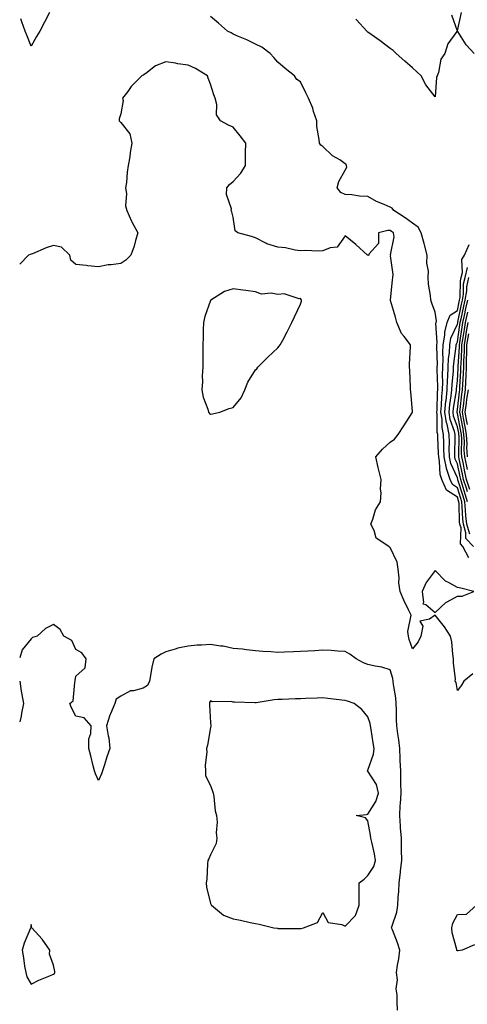
# Model space of a CAD drawing. Units: inches. Extents: x 926243 to 928883, y 7268858 to 7271498.
# Drawn here: x 926243 to 926442, y 7269788 to 7270227 of the extents above; entities that cross this region are included whole.
import ezdxf

# ---------------------------------------------------------------- set-up
doc = ezdxf.new("R2010")
doc.units = ezdxf.units.IN
doc.header["$MEASUREMENT"] = 0
doc.layers.add('Contour_92627268', color=7, linetype='Continuous', true_color=0x26cb8e)

msp = doc.modelspace()

# ---------------------------------------------------------------- linework, layer by layer
at = {"layer": 'Contour_92627268'}
for points in [[(926256.29, 7270230.15, 3250), (926254.11, 7270225.86, 3250), (926252, 7270221.92, 3250), (926250.51, 7270219.47, 3250), (926248.05, 7270215.12, 3250), (926246.16, 7270220.04, 3250), (926245.38, 7270221.92, 3250), (926243.95, 7270226.01, 3250), (926243.47, 7270227.34, 3250)], [(926443.07, 7269986.95, 3250), (926440.51, 7269991.92, 3250), (926439.33, 7269993.2, 3250), (926439.63, 7270000.34, 3250), (926439.14, 7270001.92, 3250), (926439.02, 7270002.89, 3250), (926438.76, 7270011.22, 3250), (926438.68, 7270011.92, 3250), (926438.53, 7270012.4, 3250), (926438.05, 7270013.97, 3250), (926433.22, 7270017.09, 3250), (926431.02, 7270021.92, 3250), (926430.3, 7270024.17, 3250), (926430.1, 7270029.87, 3250), (926429.68, 7270031.92, 3250), (926429.65, 7270033.52, 3250), (926429.27, 7270040.7, 3250), (926429.25, 7270041.92, 3250), (926429.04, 7270042.91, 3250), (926429.05, 7270050.92, 3250), (926428.9, 7270051.92, 3250), (926428.98, 7270052.86, 3250), (926429.15, 7270060.82, 3250), (926429.27, 7270061.92, 3250), (926429.31, 7270063.18, 3250), (926429.03, 7270070.94, 3250), (926429.07, 7270071.92, 3250), (926429.12, 7270072.98, 3250), (926428.82, 7270081.16, 3250), (926428.86, 7270081.92, 3250), (926429.01, 7270082.88, 3250), (926428.41, 7270091.56, 3250), (926428.5, 7270091.92, 3250), (926428.77, 7270092.64, 3250), (926428.05, 7270096.46, 3250), (926426.59, 7270100.46, 3250), (926426.22, 7270101.92, 3250), (926426.06, 7270103.91, 3250), (926425.17, 7270109.05, 3250), (926424.98, 7270111.92, 3250), (926425.09, 7270114.88, 3250), (926424.47, 7270118.34, 3250), (926424.55, 7270121.92, 3250), (926423.37, 7270126.6, 3250), (926423.26, 7270127.13, 3250), (926421.92, 7270131.92, 3250), (926420.53, 7270134.4, 3250), (926418.05, 7270136.16, 3250), (926414.72, 7270138.59, 3250), (926409.73, 7270141.92, 3250), (926409.02, 7270142.89, 3250), (926408.05, 7270143.37, 3250), (926405.4, 7270144.57, 3250), (926402.04, 7270145.91, 3250), (926398.05, 7270148.12, 3250), (926394.36, 7270148.23, 3250), (926391.05, 7270148.92, 3250), (926388.05, 7270149.04, 3250), (926386.03, 7270149.91, 3250), (926384.45, 7270151.92, 3250), (926385.16, 7270154.81, 3250), (926388.05, 7270159.82, 3250), (926388.73, 7270161.24, 3250), (926388.66, 7270161.92, 3250), (926388.5, 7270162.37, 3250), (926388.05, 7270162.76, 3250), (926385.57, 7270164.4, 3250), (926382.42, 7270166.3, 3250), (926378.05, 7270170.42, 3250), (926377.16, 7270171.03, 3250), (926376.54, 7270171.92, 3250), (926376.48, 7270173.49, 3250), (926375.4, 7270179.27, 3250), (926375.33, 7270181.92, 3250), (926373.97, 7270186, 3250), (926373.6, 7270187.47, 3250), (926371.68, 7270191.92, 3250), (926370.54, 7270194.41, 3250), (926368.05, 7270199.21, 3250), (926366.5, 7270200.37, 3250), (926365.42, 7270201.92, 3250), (926361.31, 7270205.18, 3250), (926358.05, 7270208.1, 3250), (926356.29, 7270210.16, 3250), (926354.58, 7270211.92, 3250), (926350.88, 7270214.74, 3250), (926348.05, 7270216.11, 3250), (926344.19, 7270218.06, 3250), (926340.42, 7270219.55, 3250), (926338.05, 7270220.58, 3250), (926337.24, 7270221.12, 3250), (926335.55, 7270221.92, 3250), (926331.52, 7270225.4, 3250), (926328.05, 7270228.36, 3250)], [(926435.34, 7270229.21, 3249), (926437.94, 7270222.04, 3249), (926437.96, 7270221.92, 3249), (926437.83, 7270221.71, 3249), (926433.81, 7270216.16, 3249), (926432.48, 7270211.92, 3249), (926430.65, 7270209.32, 3249), (926429.53, 7270203.4, 3249), (926428.97, 7270201.92, 3249), (926428.78, 7270201.19, 3249), (926428.05, 7270192.57, 3249), (926423.99, 7270197.87, 3249), (926421.84, 7270201.92, 3249), (926419.93, 7270203.8, 3249), (926418.05, 7270205.49, 3249), (926414.63, 7270208.49, 3249), (926410.68, 7270211.92, 3249), (926409.35, 7270213.22, 3249), (926408.05, 7270214.15, 3249), (926403.68, 7270217.55, 3249), (926399.53, 7270220.44, 3249), (926398.05, 7270221.49, 3249), (926397.82, 7270221.7, 3249), (926397.65, 7270221.92, 3249), (926393.03, 7270226.9, 3249), (926392.7, 7270227.26, 3249)], [(926445.47, 7270211.92, 3249), (926441.9, 7270215.77, 3249), (926438.18, 7270221.78, 3249), (926438.09, 7270221.92, 3249), (926438.1, 7270221.97, 3249), (926439.81, 7270230.16, 3249)], [(926444.83, 7269935.14, 3251), (926440.87, 7269931.92, 3251), (926439.78, 7269930.19, 3251), (926438.05, 7269927.79, 3251), (926437.42, 7269931.29, 3251), (926437.09, 7269931.92, 3251), (926437.12, 7269932.85, 3251), (926436.29, 7269940.15, 3251), (926436.34, 7269941.92, 3251), (926435.95, 7269944.03, 3251), (926435.58, 7269949.45, 3251), (926434.96, 7269951.92, 3251), (926432.26, 7269956.14, 3251), (926428.05, 7269961.38, 3251), (926425.64, 7269959.51, 3251), (926421.24, 7269958.74, 3251), (926422.59, 7269956.45, 3251), (926421.77, 7269951.92, 3251), (926420.49, 7269949.48, 3251), (926418.05, 7269946.31, 3251), (926416.59, 7269950.46, 3251), (926416.27, 7269951.92, 3251), (926415.86, 7269954.11, 3251), (926417.43, 7269961.3, 3251), (926417.08, 7269961.92, 3251), (926416.22, 7269963.75, 3251), (926414.13, 7269968, 3251), (926412.45, 7269971.92, 3251), (926411.92, 7269975.79, 3251), (926412.02, 7269977.95, 3251), (926411.64, 7269981.92, 3251), (926411.16, 7269985.03, 3251), (926408.05, 7269991.52, 3251), (926407.77, 7269991.64, 3251), (926407.45, 7269991.92, 3251), (926401.79, 7269995.65, 3251), (926400.86, 7269999.11, 3251), (926399.43, 7270001.92, 3251), (926400.37, 7270004.23, 3251), (926401.58, 7270008.39, 3251), (926403.69, 7270011.92, 3251), (926404.05, 7270015.92, 3251), (926403.76, 7270017.63, 3251), (926403.99, 7270021.92, 3251), (926402.82, 7270026.7, 3251), (926402.73, 7270027.23, 3251), (926401.72, 7270031.92, 3251), (926404.61, 7270035.37, 3251), (926408.05, 7270038.57, 3251), (926410.06, 7270039.91, 3251), (926411.7, 7270041.92, 3251), (926414.11, 7270045.86, 3251), (926417.81, 7270051.68, 3251), (926417.96, 7270051.92, 3251), (926417.95, 7270052.02, 3251), (926417.22, 7270061.09, 3251), (926417.16, 7270061.92, 3251), (926417.15, 7270062.82, 3251), (926416.77, 7270070.63, 3251), (926416.75, 7270071.92, 3251), (926416.71, 7270073.26, 3251), (926417.19, 7270081.06, 3251), (926417.16, 7270081.92, 3251), (926414.25, 7270085.72, 3251), (926413.16, 7270087.04, 3251), (926410.99, 7270091.92, 3251), (926410.45, 7270094.32, 3251), (926408.2, 7270101.76, 3251), (926408.16, 7270101.92, 3251), (926408.17, 7270102.04, 3251), (926409.11, 7270110.86, 3251), (926409.18, 7270111.92, 3251), (926409.37, 7270113.25, 3251), (926408.27, 7270121.71, 3251), (926408.33, 7270121.92, 3251), (926408.25, 7270122.12, 3251), (926409.78, 7270130.19, 3251), (926409.49, 7270131.92, 3251), (926408.67, 7270132.54, 3251), (926408.05, 7270132.96, 3251), (926406.98, 7270132.99, 3251), (926402.81, 7270131.92, 3251), (926402.84, 7270127.13, 3251), (926398.58, 7270122.45, 3251), (926398.62, 7270121.92, 3251), (926398.1, 7270121.87, 3251), (926398.05, 7270121.88, 3251), (926398.04, 7270121.91, 3251), (926398, 7270121.92, 3251), (926392.79, 7270126.66, 3251), (926388.05, 7270130.56, 3251), (926384.39, 7270125.58, 3251), (926381.36, 7270125.23, 3251), (926378.05, 7270123.84, 3251), (926376.19, 7270123.79, 3251), (926370.13, 7270124, 3251), (926368.05, 7270123.94, 3251), (926365.77, 7270124.2, 3251), (926361.39, 7270125.26, 3251), (926358.05, 7270125.54, 3251), (926353.14, 7270127.01, 3251), (926352.63, 7270127.34, 3251), (926348.05, 7270129.75, 3251), (926346.35, 7270130.22, 3251), (926340.14, 7270131.92, 3251), (926339, 7270132.87, 3251), (926338.05, 7270138.9, 3251), (926337.47, 7270141.34, 3251), (926337.18, 7270141.92, 3251), (926337.3, 7270142.67, 3251), (926335.07, 7270148.94, 3251), (926335.26, 7270151.92, 3251), (926336.45, 7270153.51, 3251), (926338.05, 7270154.77, 3251), (926341.51, 7270158.46, 3251), (926343.53, 7270161.92, 3251), (926343.66, 7270166.3, 3251), (926343.67, 7270167.54, 3251), (926343.79, 7270171.92, 3251), (926341.25, 7270175.12, 3251), (926338.05, 7270179.03, 3251), (926336.07, 7270179.94, 3251), (926332.52, 7270181.92, 3251), (926330.69, 7270184.56, 3251), (926330.83, 7270189.15, 3251), (926330.05, 7270191.92, 3251), (926329.55, 7270193.42, 3251), (926328.05, 7270198.19, 3251), (926326.99, 7270200.87, 3251), (926326.67, 7270201.92, 3251), (926321.3, 7270205.17, 3251), (926318.05, 7270206.74, 3251), (926313.5, 7270207.37, 3251), (926312.44, 7270207.53, 3251), (926308.05, 7270208.14, 3251), (926303.57, 7270206.39, 3251), (926299.19, 7270203.05, 3251), (926298.05, 7270202.29, 3251), (926297.84, 7270202.13, 3251), (926297.45, 7270201.92, 3251), (926292.72, 7270197.25, 3251), (926291.14, 7270195.01, 3251), (926288.84, 7270191.92, 3251), (926289.08, 7270190.88, 3251), (926288.05, 7270185.03, 3251), (926287.24, 7270182.72, 3251), (926287.38, 7270181.92, 3251), (926287.67, 7270181.54, 3251), (926288.05, 7270181.15, 3251), (926292.13, 7270176, 3251), (926292.97, 7270171.92, 3251), (926292.25, 7270167.72, 3251), (926292.01, 7270165.88, 3251), (926291.37, 7270161.92, 3251), (926290.94, 7270159.03, 3251), (926290.51, 7270154.38, 3251), (926290.18, 7270151.92, 3251), (926290.58, 7270149.39, 3251), (926290.11, 7270143.98, 3251), (926290.7, 7270141.92, 3251), (926292.8, 7270137.16, 3251), (926292.94, 7270136.81, 3251), (926295.6, 7270131.92, 3251), (926294.55, 7270128.42, 3251), (926294.03, 7270125.93, 3251), (926292.5, 7270121.92, 3251), (926290.21, 7270119.76, 3251), (926288.05, 7270118.28, 3251), (926283.78, 7270117.64, 3251), (926282.4, 7270117.56, 3251), (926278.05, 7270116.79, 3251), (926273.34, 7270117.21, 3251), (926272.69, 7270117.28, 3251), (926268.05, 7270117.75, 3251), (926265.82, 7270119.69, 3251), (926265.28, 7270121.92, 3251), (926261.58, 7270125.45, 3251), (926258.05, 7270126.33, 3251), (926254.82, 7270125.15, 3251), (926248.71, 7270122.57, 3251), (926248.05, 7270122.32, 3251), (926247.73, 7270122.24, 3251), (926246.89, 7270121.92, 3251), (926243, 7270117.9, 3251)], [(926445.17, 7269991.92, 3249), (926441.74, 7269995.61, 3249), (926441.85, 7269998.12, 3249), (926440.68, 7270001.92, 3249), (926440.38, 7270004.25, 3249), (926440.21, 7270009.76, 3249), (926439.97, 7270011.92, 3249), (926439.52, 7270013.39, 3249), (926438.05, 7270018.18, 3249), (926435.77, 7270019.64, 3249), (926434.74, 7270021.92, 3249), (926433.19, 7270026.78, 3249), (926433.1, 7270026.97, 3249), (926432.08, 7270031.92, 3249), (926432.01, 7270035.88, 3249), (926431.9, 7270038.07, 3249), (926431.83, 7270041.92, 3249), (926431.16, 7270045.03, 3249), (926431.17, 7270048.8, 3249), (926430.69, 7270051.92, 3249), (926430.96, 7270054.83, 3249), (926431.04, 7270058.92, 3249), (926431.37, 7270061.92, 3249), (926431.48, 7270065.35, 3249), (926431.36, 7270068.61, 3249), (926431.49, 7270071.92, 3249), (926431.66, 7270075.52, 3249), (926431.55, 7270078.42, 3249), (926431.75, 7270081.92, 3249), (926432.44, 7270086.3, 3249), (926432.35, 7270087.62, 3249), (926433.52, 7270091.92, 3249), (926434.74, 7270095.23, 3249), (926438.05, 7270097.33, 3249), (926438.82, 7270101.16, 3249), (926439, 7270101.92, 3249), (926439.19, 7270103.05, 3249), (926439.4, 7270110.56, 3249), (926439.71, 7270111.92, 3249), (926440.28, 7270114.15, 3249), (926439.96, 7270120.01, 3249), (926441.15, 7270121.92, 3249), (926443.26, 7270126.71, 3249)], [(926443.59, 7269997.46, 3248), (926442.22, 7270001.92, 3248), (926441.75, 7270005.61, 3248), (926441.66, 7270008.31, 3248), (926441.27, 7270011.92, 3248), (926440.52, 7270014.38, 3248), (926438.26, 7270021.71, 3248), (926438.19, 7270021.92, 3248), (926438.17, 7270022.04, 3248), (926438.05, 7270022.61, 3248), (926435.09, 7270028.96, 3248), (926434.48, 7270031.92, 3248), (926434.42, 7270035.54, 3248), (926434.48, 7270038.35, 3248), (926434.42, 7270041.92, 3248), (926433.41, 7270046.57, 3248), (926433.22, 7270047.09, 3248), (926432.48, 7270051.92, 3248), (926432.93, 7270056.8, 3248), (926432.94, 7270057.03, 3248), (926433.46, 7270061.92, 3248), (926433.61, 7270066.36, 3248), (926433.74, 7270067.61, 3248), (926433.91, 7270071.92, 3248), (926434.09, 7270075.88, 3248), (926434.44, 7270078.31, 3248), (926434.64, 7270081.92, 3248), (926435.1, 7270084.87, 3248), (926438.05, 7270091.17, 3248), (926438.14, 7270091.82, 3248), (926438.19, 7270092.07, 3248), (926439.82, 7270100.15, 3248), (926440.24, 7270101.92, 3248), (926440.67, 7270104.54, 3248), (926440.8, 7270109.17, 3248), (926441.42, 7270111.92, 3248), (926442.59, 7270116.45, 3248)], [(926442.57, 7270011.92, 3247), (926441.51, 7270015.38, 3247), (926440.13, 7270019.84, 3247), (926439.49, 7270021.92, 3247), (926439.24, 7270023.11, 3247), (926438.05, 7270028.87, 3247), (926437.08, 7270030.95, 3247), (926436.88, 7270031.92, 3247), (926436.86, 7270033.11, 3247), (926437.02, 7270040.89, 3247), (926437, 7270041.92, 3247), (926436.71, 7270043.26, 3247), (926434.77, 7270048.65, 3247), (926434.28, 7270051.92, 3247), (926434.6, 7270055.38, 3247), (926435.26, 7270059.13, 3247), (926435.56, 7270061.92, 3247), (926435.64, 7270064.33, 3247), (926436.26, 7270070.13, 3247), (926436.33, 7270071.92, 3247), (926436.4, 7270073.56, 3247), (926437.5, 7270081.37, 3247), (926437.53, 7270081.92, 3247), (926437.6, 7270082.37, 3247), (926438.05, 7270083.33, 3247), (926439.13, 7270090.84, 3247), (926439.32, 7270091.92, 3247), (926439.7, 7270093.57, 3247), (926440.82, 7270099.16, 3247), (926441.49, 7270101.92, 3247), (926442.16, 7270106.02, 3247), (926442.21, 7270107.76, 3247), (926443.14, 7270111.92, 3247)], [(926442.5, 7270016.36, 3246), (926442.01, 7270017.96, 3246), (926440.79, 7270021.92, 3246), (926440.31, 7270024.19, 3246), (926438.88, 7270031.08, 3246), (926438.71, 7270031.92, 3246), (926438.67, 7270032.55, 3246), (926438.75, 7270041.22, 3246), (926438.71, 7270041.92, 3246), (926438.63, 7270042.5, 3246), (926438.05, 7270045.43, 3246), (926436.33, 7270050.2, 3246), (926436.07, 7270051.92, 3246), (926436.24, 7270053.73, 3246), (926437.61, 7270061.48, 3246), (926437.65, 7270061.92, 3246), (926437.67, 7270062.3, 3246), (926438.05, 7270065.87, 3246), (926438.39, 7270071.58, 3246), (926438.4, 7270071.92, 3246), (926438.41, 7270072.28, 3246), (926438.94, 7270081.02, 3246), (926438.95, 7270081.92, 3246), (926439.13, 7270083, 3246), (926440.13, 7270089.85, 3246), (926440.49, 7270091.92, 3246), (926441.2, 7270095.06, 3246), (926441.82, 7270098.15, 3246), (926442.73, 7270101.92, 3246)], [(926443.49, 7270017.36, 3245), (926442.09, 7270021.92, 3245), (926441.38, 7270025.25, 3245), (926440.52, 7270029.45, 3245), (926440, 7270031.92, 3245), (926439.88, 7270033.75, 3245), (926439.94, 7270040.04, 3245), (926439.83, 7270041.92, 3245), (926439.59, 7270043.46, 3245), (926438.05, 7270051.32, 3245), (926437.89, 7270051.76, 3245), (926437.87, 7270051.92, 3245), (926437.88, 7270052.09, 3245), (926438.05, 7270053.03, 3245), (926438.95, 7270061.02, 3245), (926439.09, 7270061.92, 3245), (926439.12, 7270062.99, 3245), (926439.57, 7270070.41, 3245), (926439.62, 7270071.92, 3245), (926439.64, 7270073.51, 3245), (926440.04, 7270079.93, 3245), (926440.06, 7270081.92, 3245), (926440.46, 7270084.33, 3245), (926441.11, 7270088.85, 3245), (926441.65, 7270091.92, 3245), (926442.7, 7270096.57, 3245)], [(926442.46, 7270026.32, 3244), (926442.15, 7270027.82, 3244), (926441.29, 7270031.92, 3244), (926441.09, 7270034.96, 3244), (926441.13, 7270038.84, 3244), (926440.95, 7270041.92, 3244), (926440.56, 7270044.43, 3244), (926439.34, 7270050.63, 3244), (926439.12, 7270051.92, 3244), (926439.3, 7270053.17, 3244), (926440.06, 7270059.91, 3244), (926440.35, 7270061.92, 3244), (926440.45, 7270064.32, 3244), (926440.75, 7270069.22, 3244), (926440.85, 7270071.92, 3244), (926440.88, 7270074.75, 3244), (926441.13, 7270078.84, 3244), (926441.16, 7270081.92, 3244), (926441.78, 7270085.65, 3244), (926442.1, 7270087.87, 3244), (926442.81, 7270091.92, 3244)], [(926442.58, 7270031.92, 3243), (926442.29, 7270036.17, 3243), (926442.31, 7270037.66, 3243), (926442.06, 7270041.92, 3243), (926441.53, 7270045.4, 3243), (926440.78, 7270049.19, 3243), (926440.33, 7270051.92, 3243), (926440.69, 7270054.56, 3243), (926441.17, 7270058.8, 3243), (926441.63, 7270061.92, 3243), (926441.78, 7270065.65, 3243), (926441.92, 7270068.05, 3243), (926442.07, 7270071.92, 3243), (926442.11, 7270075.98, 3243), (926442.22, 7270077.75, 3243), (926442.26, 7270081.92, 3243), (926443.09, 7270086.88, 3243)], [(926442.49, 7270046.36, 3242), (926442.22, 7270047.75, 3242), (926441.52, 7270051.92, 3242), (926442.08, 7270055.95, 3242), (926442.28, 7270057.69, 3242), (926442.9, 7270061.92, 3242)], [(926411.26, 7269785.13, 3252), (926411.13, 7269788.84, 3252), (926411.23, 7269791.92, 3252), (926410.77, 7269794.64, 3252), (926411.27, 7269798.7, 3252), (926410.95, 7269801.92, 3252), (926411.34, 7269805.21, 3252), (926411.94, 7269808.03, 3252), (926412.31, 7269811.92, 3252), (926411.26, 7269815.13, 3252), (926409.04, 7269820.93, 3252), (926408.68, 7269821.92, 3252), (926408.88, 7269822.74, 3252), (926411.05, 7269828.91, 3252), (926411.55, 7269831.92, 3252), (926411.7, 7269835.57, 3252), (926411.95, 7269838.02, 3252), (926412.1, 7269841.92, 3252), (926412.62, 7269846.49, 3252), (926412.71, 7269847.26, 3252), (926413.22, 7269851.92, 3252), (926413.15, 7269856.82, 3252), (926413.18, 7269857.06, 3252), (926413.09, 7269861.92, 3252), (926412.66, 7269866.53, 3252), (926412.67, 7269867.3, 3252), (926412.32, 7269871.92, 3252), (926412.57, 7269876.44, 3252), (926412.67, 7269877.29, 3252), (926412.89, 7269881.92, 3252), (926412.83, 7269886.7, 3252), (926412.85, 7269887.12, 3252), (926412.79, 7269891.92, 3252), (926412.58, 7269896.45, 3252), (926412.54, 7269897.43, 3252), (926412.34, 7269901.92, 3252), (926411.88, 7269905.76, 3252), (926411.48, 7269908.49, 3252), (926411.05, 7269911.92, 3252), (926410.93, 7269914.8, 3252), (926410.87, 7269919.11, 3252), (926410.76, 7269921.92, 3252), (926410.6, 7269924.48, 3252), (926409.51, 7269930.46, 3252), (926409.4, 7269931.92, 3252), (926409.2, 7269933.07, 3252), (926408.05, 7269936.95, 3252), (926404.31, 7269938.19, 3252), (926401.4, 7269938.57, 3252), (926398.05, 7269939.39, 3252), (926396.23, 7269940.1, 3252), (926392.85, 7269941.92, 3252), (926390.14, 7269944.01, 3252), (926388.05, 7269945.17, 3252), (926384.71, 7269945.25, 3252), (926381.75, 7269945.62, 3252), (926378.05, 7269945.7, 3252), (926374.48, 7269945.48, 3252), (926371.44, 7269945.32, 3252), (926368.05, 7269945.12, 3252), (926364.92, 7269945.05, 3252), (926360.96, 7269944.83, 3252), (926358.05, 7269944.76, 3252), (926354.95, 7269945.02, 3252), (926351.28, 7269945.15, 3252), (926348.05, 7269945.44, 3252), (926344.1, 7269945.87, 3252), (926342.27, 7269946.14, 3252), (926338.05, 7269946.56, 3252), (926333.66, 7269947.53, 3252), (926332.39, 7269947.58, 3252), (926328.05, 7269948.31, 3252), (926324.06, 7269947.93, 3252), (926322.05, 7269947.92, 3252), (926318.05, 7269947.46, 3252), (926313.39, 7269946.59, 3252), (926312.25, 7269946.12, 3252), (926308.05, 7269944.98, 3252), (926306.03, 7269943.93, 3252), (926302.82, 7269941.92, 3252), (926301.8, 7269938.17, 3252), (926301.47, 7269935.34, 3252), (926300.76, 7269931.92, 3252), (926299.95, 7269930.03, 3252), (926298.05, 7269928.72, 3252), (926293.72, 7269927.58, 3252), (926292.41, 7269927.56, 3252), (926288.05, 7269925.27, 3252), (926286.04, 7269923.92, 3252), (926285.35, 7269921.92, 3252), (926283.46, 7269917.33, 3252), (926283.19, 7269916.78, 3252), (926281.74, 7269911.92, 3252), (926282.39, 7269907.57, 3252), (926282.76, 7269906.64, 3252), (926283.15, 7269901.92, 3252), (926281.8, 7269898.16, 3252), (926280.78, 7269894.65, 3252), (926279.9, 7269891.92, 3252), (926279.45, 7269890.52, 3252), (926278.05, 7269887.58, 3252), (926276.77, 7269890.64, 3252), (926276.39, 7269891.92, 3252), (926275.79, 7269894.18, 3252), (926274.68, 7269898.55, 3252), (926273.76, 7269901.92, 3252), (926273.85, 7269906.12, 3252), (926274.66, 7269908.52, 3252), (926274.78, 7269911.92, 3252), (926271.71, 7269915.57, 3252), (926268.05, 7269916.3, 3252), (926266.09, 7269919.96, 3252), (926265.33, 7269921.92, 3252), (926266.82, 7269923.14, 3252), (926267.52, 7269931.39, 3252), (926267.73, 7269931.92, 3252), (926267.76, 7269932.21, 3252), (926268.05, 7269934.19, 3252), (926272.18, 7269937.79, 3252), (926272.65, 7269941.92, 3252), (926270.67, 7269944.54, 3252), (926268.05, 7269946.05, 3252), (926266.25, 7269950.12, 3252), (926262.63, 7269951.92, 3252), (926261.06, 7269954.93, 3252), (926258.05, 7269957.14, 3252), (926254.51, 7269955.46, 3252), (926250.78, 7269951.92, 3252), (926248.63, 7269951.33, 3252), (926248.05, 7269950.81, 3252), (926244.1, 7269945.88, 3252), (926243, 7269942.28, 3252)], [(926243, 7269931.89, 3252), (926243.62, 7269927.5, 3252), (926243.99, 7269925.98, 3252), (926244.67, 7269921.92, 3252), (926243.81, 7269917.68, 3252), (926243.62, 7269916.35, 3252), (926243, 7269913.74, 3252)], [(926445.65, 7269814.32, 3251), (926440.13, 7269811.92, 3251), (926438.42, 7269811.55, 3251), (926438.05, 7269811.56, 3251), (926437.84, 7269811.71, 3251), (926437.81, 7269811.92, 3251), (926437.78, 7269812.19, 3251), (926435.76, 7269819.63, 3251), (926435.58, 7269821.92, 3251), (926435.98, 7269823.99, 3251), (926438.05, 7269827.79, 3251), (926442.01, 7269827.96, 3251), (926446.59, 7269831.92, 3251)]]:
    msp.add_polyline3d(points, dxfattribs=at)
for points in [[(926328.05, 7270051.05, 3252), (926328.85, 7270051.13, 3252), (926332.24, 7270051.92, 3252), (926336.36, 7270053.61, 3252), (926338.05, 7270054.03, 3252), (926341.66, 7270058.32, 3252), (926343.33, 7270061.92, 3252), (926344.68, 7270065.29, 3252), (926348.05, 7270070.79, 3252), (926348.65, 7270071.31, 3252), (926349.17, 7270071.92, 3252), (926353.59, 7270076.38, 3252), (926358.05, 7270080.64, 3252), (926358.67, 7270081.3, 3252), (926359.07, 7270081.92, 3252), (926360.23, 7270084.1, 3252), (926362.23, 7270087.74, 3252), (926364.31, 7270091.92, 3252), (926365.49, 7270094.48, 3252), (926368.05, 7270100.02, 3252), (926368.5, 7270101.47, 3252), (926368.6, 7270101.92, 3252), (926368.38, 7270102.24, 3252), (926368.05, 7270102.65, 3252), (926367.57, 7270102.4, 3252), (926360.89, 7270104.76, 3252), (926358.05, 7270104.37, 3252), (926355.01, 7270104.96, 3252), (926350.72, 7270104.59, 3252), (926348.05, 7270105.65, 3252), (926343.8, 7270106.17, 3252), (926342.48, 7270106.35, 3252), (926338.05, 7270106.87, 3252), (926334.3, 7270105.67, 3252), (926328.2, 7270101.92, 3252), (926328.14, 7270101.83, 3252), (926328.05, 7270101.74, 3252), (926325.42, 7270094.55, 3252), (926324.95, 7270091.92, 3252), (926324.8, 7270088.68, 3252), (926324.77, 7270085.2, 3252), (926324.61, 7270081.92, 3252), (926324.57, 7270078.44, 3252), (926324.56, 7270075.41, 3252), (926324.53, 7270071.92, 3252), (926324.31, 7270068.18, 3252), (926324.42, 7270065.55, 3252), (926324.15, 7270061.92, 3252), (926324.69, 7270058.56, 3252), (926326.78, 7270053.2, 3252), (926327.08, 7270051.92, 3252), (926327.51, 7270051.37, 3252)], [(926438.05, 7269969.88, 3251), (926440.12, 7269969.86, 3251), (926445.29, 7269971.92, 3251), (926439.56, 7269973.43, 3251), (926438.05, 7269973.74, 3251), (926433.98, 7269975.99, 3251), (926432.67, 7269976.54, 3251), (926428.05, 7269981.3, 3251), (926424.09, 7269975.88, 3251), (926422.38, 7269971.92, 3251), (926422.97, 7269967, 3251), (926422.57, 7269966.44, 3251), (926423.88, 7269966.09, 3251), (926428.05, 7269962.53, 3251), (926432.91, 7269967.06, 3251), (926433.41, 7269967.27, 3251)], [(926368.05, 7269821.61, 3253), (926368.35, 7269821.63, 3253), (926369.52, 7269821.92, 3253), (926375.73, 7269824.24, 3253), (926378.05, 7269828.77, 3253), (926380.39, 7269824.25, 3253), (926386.6, 7269823.38, 3253), (926388.05, 7269822.69, 3253), (926392.6, 7269827.37, 3253), (926394.25, 7269831.92, 3253), (926394.27, 7269835.71, 3253), (926394.3, 7269838.17, 3253), (926394.32, 7269841.92, 3253), (926396.43, 7269843.54, 3253), (926398.05, 7269845.22, 3253), (926400.71, 7269849.26, 3253), (926401.6, 7269851.92, 3253), (926401.02, 7269854.89, 3253), (926399.82, 7269860.15, 3253), (926399.45, 7269861.92, 3253), (926399.34, 7269863.21, 3253), (926398.05, 7269869.55, 3253), (926397.1, 7269870.96, 3253), (926392.96, 7269871.92, 3253), (926397.5, 7269872.47, 3253), (926398.05, 7269872.56, 3253), (926401.7, 7269878.27, 3253), (926402.83, 7269881.92, 3253), (926402.01, 7269885.88, 3253), (926398.05, 7269891.77, 3253), (926397.96, 7269891.83, 3253), (926397.88, 7269891.92, 3253), (926397.95, 7269892.03, 3253), (926398.05, 7269892.25, 3253), (926400.67, 7269899.3, 3253), (926400.98, 7269901.92, 3253), (926400.51, 7269904.37, 3253), (926399.65, 7269910.32, 3253), (926399.36, 7269911.92, 3253), (926399.17, 7269913.04, 3253), (926398.05, 7269915.99, 3253), (926395.41, 7269919.28, 3253), (926392.06, 7269921.92, 3253), (926389.12, 7269922.99, 3253), (926388.05, 7269923.24, 3253), (926386.57, 7269923.4, 3253), (926380.33, 7269924.2, 3253), (926378.05, 7269924.44, 3253), (926375.59, 7269924.38, 3253), (926370.29, 7269924.16, 3253), (926368.05, 7269924.1, 3253), (926365.93, 7269924.04, 3253), (926359.91, 7269923.78, 3253), (926358.05, 7269923.73, 3253), (926356.4, 7269923.57, 3253), (926348.37, 7269922.24, 3253), (926348.05, 7269922.2, 3253), (926347.77, 7269922.2, 3253), (926338.72, 7269922.59, 3253), (926338.05, 7269922.58, 3253), (926337.18, 7269922.79, 3253), (926328.82, 7269922.69, 3253), (926328.05, 7269923.07, 3253), (926327.61, 7269922.36, 3253), (926327.52, 7269921.92, 3253), (926327.51, 7269921.38, 3253), (926328.05, 7269913.39, 3253), (926328.2, 7269912.07, 3253), (926328.13, 7269911.92, 3253), (926328.13, 7269911.84, 3253), (926328.05, 7269911.28, 3253), (926326.63, 7269903.35, 3253), (926326.28, 7269901.92, 3253), (926326.41, 7269900.28, 3253), (926325.59, 7269894.38, 3253), (926325.72, 7269891.92, 3253), (926325.81, 7269889.67, 3253), (926328.05, 7269885.31, 3253), (926328.97, 7269882.84, 3253), (926329.25, 7269881.92, 3253), (926329.52, 7269880.45, 3253), (926330.15, 7269874.02, 3253), (926330.64, 7269871.92, 3253), (926330.91, 7269869.06, 3253), (926330.46, 7269864.32, 3253), (926330.79, 7269861.92, 3253), (926330.46, 7269859.51, 3253), (926328.05, 7269854.51, 3253), (926327.24, 7269852.73, 3253), (926326.8, 7269851.92, 3253), (926326.63, 7269850.5, 3253), (926326.33, 7269843.65, 3253), (926326.09, 7269841.92, 3253), (926326.22, 7269840.08, 3253), (926328.05, 7269832.79, 3253), (926328.31, 7269832.18, 3253), (926328.45, 7269831.92, 3253), (926333.73, 7269827.6, 3253), (926338.05, 7269825.91, 3253), (926341.4, 7269825.27, 3253), (926345.68, 7269824.29, 3253), (926348.05, 7269823.8, 3253), (926349.71, 7269823.58, 3253), (926356.28, 7269821.92, 3253), (926357.79, 7269821.67, 3253), (926358.05, 7269821.62, 3253), (926358.38, 7269821.59, 3253), (926367.76, 7269821.64, 3253)], [(926258.05, 7269801.22, 3253), (926258.45, 7269801.52, 3253), (926258.65, 7269801.92, 3253), (926258.58, 7269802.45, 3253), (926258.05, 7269805.2, 3253), (926256.33, 7269810.2, 3253), (926256.38, 7269811.92, 3253), (926252.99, 7269816.86, 3253), (926251.57, 7269818.4, 3253), (926248.38, 7269821.92, 3253), (926248.31, 7269822.18, 3253), (926248.05, 7269823.39, 3253), (926247.92, 7269822.05, 3253), (926247.89, 7269821.92, 3253), (926247.81, 7269821.68, 3253), (926244.91, 7269815.06, 3253), (926244.06, 7269811.92, 3253), (926244.66, 7269808.53, 3253), (926245.2, 7269804.77, 3253), (926245.68, 7269801.92, 3253), (926246.11, 7269799.98, 3253), (926248.05, 7269796.7, 3253), (926251.5, 7269798.47, 3253), (926256.77, 7269800.64, 3253)]]:
    msp.add_polyline3d(points, close=True, dxfattribs=at)

doc.saveas('drawing.dxf')
